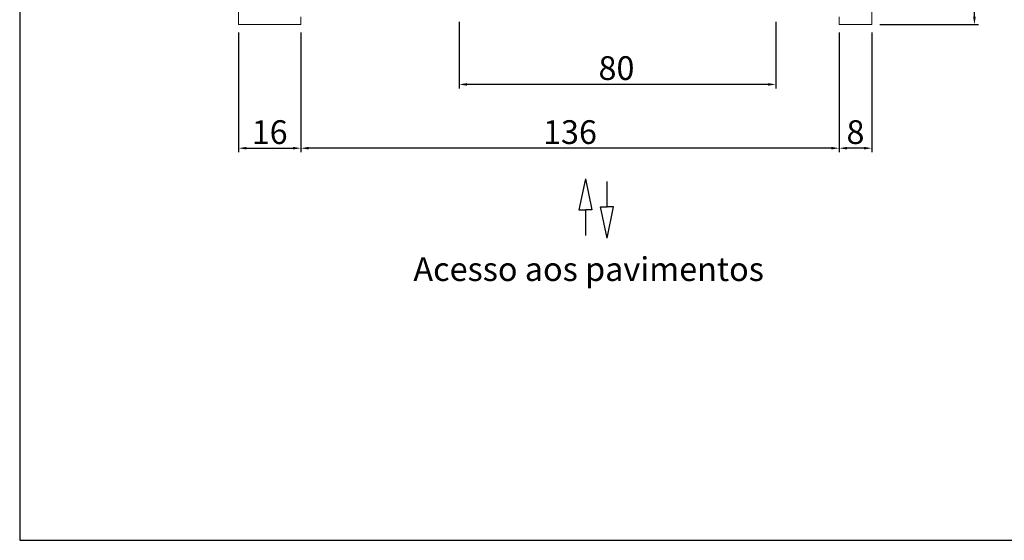
# Model space of a CAD drawing. Extents: x -10325 to 4189, y 176 to 6555.
# Drawn here: x -4521 to -4272, y 1152 to 1284 of the extents above; entities that cross this region are included whole.
import ezdxf

# ---------------------------------------------------------------- set-up
doc = ezdxf.new("R2010")
doc.units = 0
doc.header["$LTSCALE"] = 10
doc.header["$MEASUREMENT"] = 0
doc.layers.get('0').update_dxf_attribs({"linetype": 'CONTINUOUS'})
doc.layers.get('DEFPOINTS').update_dxf_attribs({"linetype": 'CONTINUOUS'})
doc.layers.add('A_ALVENARIA', color=8, linetype='CONTINUOUS', lineweight=18)
for name, color, linetype in [('CONTINUA1', 1, 'CONTINUOUS'), ('CONTINUA2', 2, 'CONTINUOUS'), ('CONTINUA6', 6, 'CONTINUOUS')]:
    doc.layers.add(name, color=color, linetype=linetype)
doc.styles.get("Standard").update_dxf_attribs({"font": 'ACENT.SHX'})
doc.dimstyles.new('Standard$0', dxfattribs={"dimtxt": 2.5, "dimasz": 2.5, "dimexe": 1, "dimexo": 2, "dimgap": 1, "dimtad": 1, "dimdec": 8, "dimlfac": 10, "dimdsep": 46, "dimtxsty": 'Standard', "dimcen": 0.1, "dimclrd": 1, "dimclre": 1, "dimclrt": 2, "dimaunit": 1, "dimadec": 3, "dimazin": 0, "dimtfac": 0.6, "dimtdec": 8, "dimtmove": 2, "dimatfit": 3, "dimfxl": 0, "dimtolj": 1, "dimarcsym": 0})

# ---------------------------------------------------------------- blocks, each defined once
blk = doc.blocks.new('*D1268')
at = {"layer": 'CONTINUA2', "color": 1, "lineweight": -2}
for p, q in [((-4304.23, 1457.77), (-4278.53, 1457.77)), ((-4279.53, 1284.77), (-4279.53, 1455.77)), ((-4303.47, 1282.77), (-4278.53, 1282.77))]:
    blk.add_line(p, q, dxfattribs=at)
at = {"layer": 'CONTINUA2', "color": 1}
for points in [[(-4279.86, 1455.77), (-4279.19, 1455.77), (-4279.53, 1457.77)], [(-4279.86, 1284.77), (-4279.19, 1284.77), (-4279.53, 1282.77)]]:
    blk.add_solid(points, dxfattribs=at)
at = {"layer": 'DEFPOINTS', "color": 0}
for p in [(-4306.23, 1457.77), (-4279.53, 1457.77), (-4305.47, 1282.77)]:
    blk.add_point(p, dxfattribs=at)
at = {"layer": 'CONTINUA2', "color": 7, "insert": (-4289.72, 1370.27), "char_height": 9, "attachment_point": 2, "rotation": 90}
blk.add_mtext('\\A1;{\\fArial|b0|i0|c0|p34;175}', dxfattribs=at)
blk = doc.blocks.new('*D1269')
at = {"layer": 'CONTINUA2', "color": 1, "lineweight": -2}
for p, q in [((-4409.72, 1283.48), (-4409.72, 1266.67)), ((-4329.72, 1283.5), (-4329.72, 1266.67)), ((-4331.72, 1267.67), (-4407.72, 1267.67))]:
    blk.add_line(p, q, dxfattribs=at)
at = {"layer": 'CONTINUA2', "color": 1}
for points in [[(-4407.72, 1268), (-4407.72, 1267.33), (-4409.72, 1267.67)], [(-4331.72, 1268), (-4331.72, 1267.33), (-4329.72, 1267.67)]]:
    blk.add_solid(points, dxfattribs=at)
at = {"layer": 'DEFPOINTS', "color": 0}
for p in [(-4409.72, 1285.48), (-4329.72, 1285.5), (-4409.72, 1267.67)]:
    blk.add_point(p, dxfattribs=at)
at = {"layer": 'CONTINUA2', "color": 7, "insert": (-4365.43, 1274.79), "char_height": 3.5, "attachment_point": 3}
blk.add_mtext('\\A1;{\\fArial|b0|i0|c0|p34;\\H1.71429x;80}', dxfattribs=at)
blk = doc.blocks.new('*D1271')
at = {"layer": 'CONTINUA2', "color": 1, "lineweight": -2}
for p, q in [((-4313.72, 1280.77), (-4313.72, 1250.54)), ((-4305.47, 1280.77), (-4305.47, 1250.54)), ((-4307.47, 1251.54), (-4311.72, 1251.54))]:
    blk.add_line(p, q, dxfattribs=at)
at = {"layer": 'CONTINUA2', "color": 1}
for points in [[(-4311.72, 1251.88), (-4311.72, 1251.21), (-4313.72, 1251.54)], [(-4307.47, 1251.88), (-4307.47, 1251.21), (-4305.47, 1251.54)]]:
    blk.add_solid(points, dxfattribs=at)
at = {"layer": 'DEFPOINTS', "color": 0}
for p in [(-4313.72, 1282.77), (-4305.47, 1282.77), (-4313.72, 1251.54)]:
    blk.add_point(p, dxfattribs=at)
at = {"layer": 'CONTINUA2', "color": 7, "insert": (-4309.59, 1255.61), "char_height": 3.5, "attachment_point": 5}
blk.add_mtext('\\A1;{\\fArial|b0|i0|c0|p34;\\H1.71429x;8}', dxfattribs=at)
blk = doc.blocks.new('*D1272')
at = {"layer": 'CONTINUA2', "color": 1, "lineweight": -2}
for p, q in [((-4449.72, 1280.77), (-4449.72, 1250.54)), ((-4313.72, 1280.77), (-4313.72, 1250.54)), ((-4315.72, 1251.54), (-4447.72, 1251.54))]:
    blk.add_line(p, q, dxfattribs=at)
at = {"layer": 'CONTINUA2', "color": 1}
for points in [[(-4447.72, 1251.88), (-4447.72, 1251.21), (-4449.72, 1251.54)], [(-4315.72, 1251.88), (-4315.72, 1251.21), (-4313.72, 1251.54)]]:
    blk.add_solid(points, dxfattribs=at)
at = {"layer": 'DEFPOINTS', "color": 0}
for p in [(-4449.72, 1282.77), (-4313.72, 1282.77), (-4449.72, 1251.54)]:
    blk.add_point(p, dxfattribs=at)
at = {"layer": 'CONTINUA2', "color": 7, "insert": (-4381.72, 1255.61), "char_height": 3.5, "attachment_point": 5}
blk.add_mtext('\\A1;{\\fArial|b0|i0|c0|p34;\\H1.71429x;136}', dxfattribs=at)
blk = doc.blocks.new('*D1273')
at = {"layer": 'CONTINUA2', "color": 1, "lineweight": -2}
for p, q in [((-4465.47, 1280.77), (-4465.47, 1250.54)), ((-4449.72, 1280.77), (-4449.72, 1250.54)), ((-4463.47, 1251.54), (-4451.72, 1251.54))]:
    blk.add_line(p, q, dxfattribs=at)
at = {"layer": 'CONTINUA2', "color": 1}
for points in [[(-4463.47, 1251.88), (-4463.47, 1251.21), (-4465.47, 1251.54)], [(-4451.72, 1251.88), (-4451.72, 1251.21), (-4449.72, 1251.54)]]:
    blk.add_solid(points, dxfattribs=at)
at = {"layer": 'DEFPOINTS', "color": 0}
for p in [(-4465.47, 1282.77), (-4449.72, 1282.77), (-4449.72, 1251.54)]:
    blk.add_point(p, dxfattribs=at)
at = {"layer": 'CONTINUA2', "color": 7, "insert": (-4457.6, 1255.61), "char_height": 3.5, "attachment_point": 5}
blk.add_mtext('\\A1;{\\fArial|b0|i0|c0|p34;\\H1.71429x;16}', dxfattribs=at)
blk = doc.blocks.new('EL.H5.TORRE.ML.ESQ')
at = {"layer": 'A_ALVENARIA'}
blk.add_lwpolyline([(-4449.72, 1284.78), (-4449.72, 1282.77), (-4465.47, 1282.77), (-4465.47, 1457.77), (-4305.47, 1457.77), (-4305.47, 1282.77), (-4313.72, 1282.77), (-4313.72, 1284.78)], dxfattribs=at)
at = {"layer": 'CONTINUA1'}
for p, q in [((-4377.84, 1243.83), (-4379.47, 1235.96)), ((-4377.84, 1243.83), (-4376.21, 1235.96)), ((-4372.36, 1236.72), (-4372.36, 1243.16)), ((-4373.99, 1236.72), (-4372.36, 1236.72)), ((-4372.36, 1228.84), (-4373.99, 1236.72)), ((-4370.72, 1236.72), (-4372.36, 1236.72)), ((-4372.36, 1228.84), (-4370.72, 1236.72)), ((-4379.47, 1235.96), (-4377.84, 1235.96)), ((-4376.21, 1235.96), (-4377.84, 1235.96)), ((-4377.84, 1235.96), (-4377.84, 1229.51))]:
    blk.add_line(p, q, dxfattribs=at)
at = {"layer": 'CONTINUA2', "color": 1, "insert": (-4421.28, 1223.98), "char_height": 6, "width": 113.0999, "attachment_point": 1}
blk.add_mtext('{\\fArial|b0|i0|c0|p34;\\C7;Acesso aos pavimentos}', dxfattribs=at)
at = {"layer": 'CONTINUA2', "color": 1}
for base, p1, p2, angle, text, override, picture, middle in [((-4279.53, 1457.77), (-4305.47, 1282.77), (-4306.23, 1457.77), 90, '{\\fArial|b0|i0|c0|p34;<>}', {"dimtxt": 9, "dimasz": 2, "dimdec": 0, "dimlfac": 1, "dimclrt": 7}, '*D1268', (-4285.12, 1370.27)), ((-4409.72, 1267.67), (-4329.72, 1285.5), (-4409.72, 1285.48), 180, '{\\fArial|b0|i0|c0|p34;\\H1.71429x;<>}', {"dimtxt": 3.5, "dimasz": 2, "dimdec": 0, "dimlfac": 1, "dimclrt": 7}, '*D1269', (-4369.72, 1271.73))]:
    dim = blk.add_linear_dim(base=base, p1=p1, p2=p2, angle=angle, text=text, dimstyle='Standard$0', override=override, dxfattribs=at)
    dim.commit()
    dim.dimension.update_dxf_attribs({"geometry": picture, "text_midpoint": middle})
for base, p1, p2, picture, middle in [((-4449.72, 1251.54), (-4465.47, 1282.77), (-4449.72, 1282.77), '*D1273', (-4457.6, 1255.61)), ((-4449.72, 1251.54), (-4313.72, 1282.77), (-4449.72, 1282.77), '*D1272', (-4381.72, 1255.61)), ((-4313.72, 1251.54), (-4305.47, 1282.77), (-4313.72, 1282.77), '*D1271', (-4309.59, 1255.61))]:
    dim = blk.add_linear_dim(base=base, p1=p1, p2=p2, text='{\\fArial|b0|i0|c0|p34;\\H1.71429x;<>}', dimstyle='Standard$0', override={"dimtxt": 3.5, "dimasz": 2, "dimdec": 0, "dimlfac": 1, "dimclrt": 7}, dxfattribs=at)
    dim.commit()
    dim.dimension.update_dxf_attribs({"geometry": picture, "text_midpoint": middle})

msp = doc.modelspace()

# ---------------------------------------------------------------- linework, layer by layer
at = {"layer": 'CONTINUA6', "color": 0}
msp.add_lwpolyline([(-4520.75, 1152.44), (-3985.59, 1152.44), (-3985.59, 1506.63), (-4520.75, 1506.63)], close=True, dxfattribs=at)

# ---------------------------------------------------------------- block references
at = {"color": 1}
msp.add_blockref('EL.H5.TORRE.ML.ESQ', (0, 0), dxfattribs=at)

doc.saveas('drawing.dxf')
